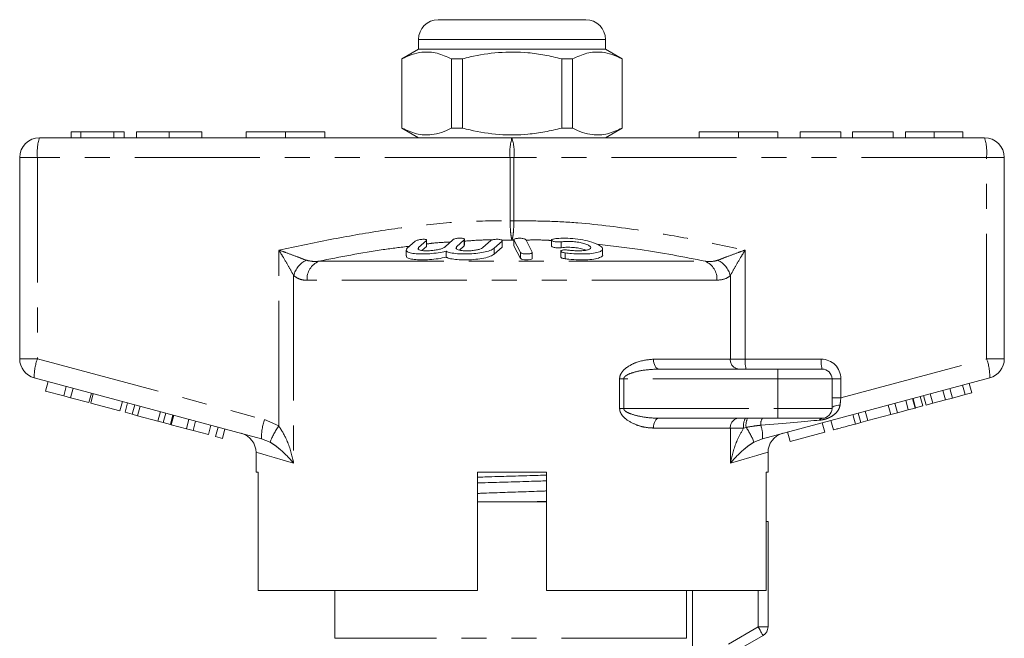
# Model space of a CAD drawing. Units: millimetres. Extents: x 176 to 231, y 96 to 263.
# Drawn here: x 176 to 226, y 232 to 263 of the extents above; entities that cross this region are included whole.
import ezdxf

# ---------------------------------------------------------------- set-up
doc = ezdxf.new("R2010")
doc.units = ezdxf.units.MM
doc.linetypes.add('PHANTOM', pattern=[12.7, 6.35, -1.27, 1.27, -1.27, 1.27, -1.27])

msp = doc.modelspace()

# ---------------------------------------------------------------- linework, layer by layer
at = {"color": 7, "linetype": 'Continuous', "lineweight": 15}
for p, q in [((196.845, 263.171), (200.595, 263.171)), ((200.595, 263.171), (204.345, 263.171)), ((195.845, 262.171), (195.845, 261.671)), ((205.345, 261.671), (205.345, 262.171)), ((195.845, 261.671), (194.995, 261.18)), ((205.345, 261.671), (195.845, 261.671)), ((206.195, 261.18), (205.345, 261.671)), ((194.995, 261.18), (194.995, 257.662)), ((195.004, 261.18), (194.995, 261.18)), ((195.004, 261.18), (195.004, 257.662)), ((198.073, 261.18), (197.526, 261.18)), ((197.526, 257.662), (197.526, 261.18)), ((198.073, 257.662), (198.073, 261.18)), ((203.117, 261.18), (203.117, 257.662)), ((203.664, 261.18), (203.117, 261.18)), ((203.664, 257.662), (203.664, 261.18)), ((206.195, 261.18), (206.186, 261.18)), ((206.186, 261.18), (206.186, 257.662)), ((206.195, 257.662), (206.195, 261.18)), ((194.995, 257.662), (195.845, 257.171)), ((195.004, 257.662), (194.995, 257.662)), ((198.073, 257.662), (197.526, 257.662)), ((203.664, 257.662), (203.117, 257.662)), ((205.345, 257.171), (206.195, 257.662)), ((206.195, 257.662), (206.186, 257.662)), ((176.595, 257.171), (200.595, 257.171)), ((178.205, 257.471), (178.205, 257.171)), ((178.698, 257.471), (178.205, 257.471)), ((180.375, 257.471), (178.698, 257.471)), ((178.698, 257.471), (178.698, 257.171)), ((180.375, 257.471), (180.375, 257.171)), ((180.897, 257.471), (180.375, 257.471)), ((180.897, 257.471), (180.897, 257.171)), ((181.525, 257.471), (181.525, 257.171)), ((183.183, 257.471), (183.183, 257.171)), ((184.846, 257.471), (184.846, 257.171)), ((187.095, 257.471), (187.095, 257.171)), ((187.095, 257.471), (189.095, 257.471)), ((189.095, 257.471), (189.095, 257.171)), ((189.095, 257.471), (191.095, 257.471)), ((191.095, 257.471), (191.095, 257.171)), ((200.595, 257.171), (224.595, 257.171)), ((210.095, 257.471), (210.095, 257.171)), ((210.095, 257.471), (212.095, 257.471)), ((212.095, 257.471), (212.095, 257.171)), ((212.095, 257.471), (214.095, 257.471)), ((214.095, 257.471), (214.095, 257.171)), ((215.233, 257.471), (215.233, 257.171)), ((217.298, 257.471), (215.233, 257.471)), ((217.298, 257.471), (217.298, 257.171)), ((217.881, 257.471), (217.881, 257.171)), ((219.945, 257.471), (217.881, 257.471)), ((219.945, 257.471), (219.945, 257.171)), ((220.573, 257.471), (220.573, 257.171)), ((222.029, 257.471), (222.029, 257.171)), ((223.49, 257.471), (223.49, 257.171)), ((175.595, 245.938), (175.595, 256.171)), ((225.595, 256.171), (225.595, 245.938)), ((198.181, 251.712), (198.181, 252.012)), ((195.673, 251.914), (195.278, 251.561)), ((195.852, 251.591), (196.247, 251.948)), ((196.247, 251.648), (196.019, 251.442)), ((196.258, 251.67), (196.247, 251.648)), ((196.26, 251.67), (196.26, 251.97)), ((197.594, 251.988), (197.2, 251.626)), ((197.774, 251.626), (198.168, 251.988)), ((198.168, 251.688), (197.922, 251.462)), ((198.179, 251.712), (198.168, 251.688)), ((199.516, 251.948), (199.121, 251.591)), ((199.695, 251.561), (200.089, 251.914)), ((200.089, 251.614), (199.695, 251.261)), ((200.1, 251.637), (200.089, 251.614)), ((200.103, 251.637), (200.103, 251.937)), ((200.692, 251.988), (200.692, 251.688)), ((200.695, 251.977), (201.029, 251.338)), ((200.695, 251.677), (200.696, 251.688)), ((201.029, 251.038), (200.695, 251.677)), ((201.623, 251.351), (201.289, 251.993)), ((202.595, 251.974), (202.595, 251.674)), ((205.195, 251.223), (205.195, 251.524)), ((195.222, 251.465), (195.222, 251.166)), ((197.244, 251.404), (197.244, 251.104)), ((201.626, 251.039), (201.626, 251.339)), ((203.072, 251.41), (203.072, 251.11)), ((208.057, 245.421), (214.095, 245.421)), ((214.095, 245.421), (216.345, 245.421)), ((187.874, 241.881), (176.336, 244.972)), ((176.905, 244.302), (177.035, 244.785)), ((177.834, 244.053), (177.963, 244.536)), ((224.854, 244.972), (213.316, 241.881)), ((216.845, 244.921), (216.845, 243.421)), ((223.601, 244.119), (223.471, 244.602)), ((223.941, 244.21), (223.812, 244.693)), ((176.905, 244.302), (177.834, 244.053)), ((177.834, 244.053), (178.175, 243.962)), ((178.175, 243.962), (178.304, 244.445)), ((179.103, 243.713), (179.233, 244.196)), ((179.2, 243.687), (179.329, 244.17)), ((221.454, 243.544), (221.325, 244.027)), ((221.619, 243.588), (221.49, 244.071)), ((221.96, 243.679), (221.83, 244.162)), ((222.604, 243.852), (222.475, 244.335)), ((222.96, 243.947), (222.831, 244.43)), ((222.96, 243.947), (223.601, 244.119)), ((223.601, 244.119), (223.941, 244.21)), ((178.175, 243.962), (179.103, 243.713)), ((179.2, 243.687), (180.686, 243.289)), ((180.686, 243.289), (180.815, 243.772)), ((180.944, 243.22), (181.073, 243.703)), ((181.305, 243.123), (181.434, 243.606)), ((181.58, 243.049), (181.709, 243.532)), ((219.824, 243.107), (219.694, 243.59)), ((220.164, 243.198), (220.035, 243.681)), ((220.721, 243.347), (220.592, 243.83)), ((221.062, 243.439), (220.933, 243.922)), ((221.093, 243.447), (220.964, 243.93)), ((221.093, 243.447), (221.454, 243.544)), ((221.619, 243.588), (221.96, 243.679)), ((221.96, 243.679), (222.604, 243.852)), ((222.604, 243.852), (222.96, 243.947)), ((180.944, 243.22), (181.305, 243.123)), ((181.305, 243.123), (181.58, 243.049)), ((181.58, 243.049), (182.609, 242.774)), ((182.609, 242.774), (182.738, 243.257)), ((182.884, 242.7), (183.013, 243.183)), ((183.245, 242.603), (183.375, 243.086)), ((183.286, 242.592), (183.416, 243.075)), ((218.03, 242.626), (217.901, 243.109)), ((218.307, 242.7), (218.177, 243.183)), ((218.667, 242.797), (218.537, 243.28)), ((218.667, 242.797), (219.824, 243.107)), ((219.824, 243.107), (220.164, 243.198)), ((220.164, 243.198), (220.721, 243.347)), ((220.721, 243.347), (221.062, 243.439)), ((221.062, 243.439), (221.093, 243.447)), ((182.609, 242.774), (182.884, 242.7)), ((182.884, 242.7), (183.245, 242.603)), ((183.286, 242.592), (184.06, 242.385)), ((184.06, 242.385), (184.19, 242.868)), ((184.401, 242.294), (184.53, 242.777)), ((185.175, 242.086), (185.304, 242.569)), ((214.095, 242.921), (208.057, 242.921)), ((216.345, 242.921), (214.095, 242.921)), ((216.48, 242.211), (216.351, 242.694)), ((216.913, 242.327), (216.784, 242.81)), ((218.03, 242.626), (218.307, 242.7)), ((218.307, 242.7), (218.667, 242.797)), ((184.06, 242.385), (184.401, 242.294)), ((184.401, 242.294), (185.175, 242.086)), ((185.546, 241.987), (185.676, 242.47)), ((185.887, 241.895), (186.016, 242.378)), ((214.715, 241.738), (214.586, 242.221)), ((214.715, 241.738), (216.48, 242.211)), ((185.546, 241.987), (185.887, 241.895)), ((187.595, 241.188), (187.595, 240.171)), ((213.595, 240.171), (213.595, 241.188)), ((187.713, 240.171), (187.595, 240.171)), ((187.713, 234.171), (187.713, 240.171)), ((198.845, 240.171), (198.845, 234.171)), ((198.845, 240.171), (202.345, 240.171)), ((202.345, 234.171), (202.345, 240.171)), ((213.595, 240.171), (213.496, 240.171)), ((213.496, 240.171), (213.496, 234.171)), ((202.345, 238.671), (198.845, 238.671)), ((213.595, 237.671), (213.496, 237.671)), ((213.595, 237.671), (213.595, 232.314)), ((187.713, 234.171), (198.845, 234.171)), ((191.595, 234.171), (191.595, 231.737)), ((202.345, 234.171), (213.496, 234.171)), ((209.461, 231.737), (209.461, 234.171)), ((213.345, 231.881), (211.845, 231.015))]:
    msp.add_line(p, q, dxfattribs=at)
at = {"color": 8, "linetype": 'PHANTOM', "lineweight": 0}
for p, q in [((200.595, 262.171), (195.845, 262.171)), ((205.345, 262.171), (200.595, 262.171)), ((176.495, 256.171), (175.595, 256.171)), ((176.495, 256.171), (176.495, 245.938)), ((200.495, 256.171), (176.495, 256.171)), ((200.495, 252.943), (200.495, 256.171)), ((200.495, 256.171), (200.694, 256.171)), ((200.694, 256.171), (200.694, 252.943)), ((224.694, 256.171), (200.694, 256.171)), ((224.694, 245.938), (224.694, 256.171)), ((224.694, 256.171), (225.595, 256.171)), ((200.495, 252.943), (200.694, 252.943)), ((195.852, 251.591), (195.852, 251.501)), ((196.247, 251.948), (196.247, 251.648)), ((197.774, 251.626), (197.774, 251.53)), ((198.168, 251.988), (198.168, 251.688)), ((199.695, 251.561), (199.695, 251.261)), ((200.595, 251.972), (200.064, 251.974)), ((200.089, 251.914), (200.089, 251.614)), ((200.692, 251.972), (200.595, 251.972)), ((200.695, 251.977), (200.695, 251.677)), ((203.095, 251.884), (203.095, 251.584)), ((188.753, 242.529), (188.753, 251.464)), ((201.029, 251.338), (201.029, 251.038)), ((203.291, 251.322), (203.291, 251.022)), ((212.436, 251.464), (212.436, 245.921)), ((190.78, 250.896), (210.41, 250.896)), ((189.507, 250.169), (189.507, 240.636)), ((211.683, 245.921), (211.683, 250.169)), ((211.003, 249.93), (190.187, 249.93)), ((176.495, 245.938), (175.595, 245.938)), ((176.495, 245.938), (188.033, 242.847)), ((207.781, 245.921), (211.683, 245.921)), ((211.683, 245.921), (212.436, 245.921)), ((212.436, 245.921), (216.295, 245.921)), ((217.295, 243.956), (224.694, 245.938)), ((224.694, 245.938), (225.595, 245.938)), ((214.095, 244.921), (214.095, 245.421)), ((206.058, 243.421), (206.058, 244.921)), ((206.058, 244.921), (206.268, 244.921)), ((206.268, 244.921), (206.268, 243.421)), ((214.095, 244.921), (206.268, 244.921)), ((214.095, 244.921), (214.095, 243.421)), ((216.845, 244.921), (214.095, 244.921)), ((216.845, 244.921), (217.295, 244.921)), ((217.295, 244.921), (217.295, 243.956)), ((216.845, 243.956), (217.295, 243.956)), ((206.058, 243.421), (206.268, 243.421)), ((206.268, 243.421), (214.095, 243.421)), ((214.095, 243.421), (216.845, 243.421)), ((214.095, 243.421), (214.095, 242.921)), ((188.033, 242.847), (188.753, 242.529)), ((211.683, 242.421), (207.781, 242.421)), ((211.683, 240.636), (211.683, 242.421)), ((212.358, 242.421), (211.683, 242.421)), ((212.482, 242.457), (212.358, 242.421)), ((188.308, 241.702), (187.874, 241.881)), ((213.316, 241.881), (212.882, 241.702)), ((209.76, 234.171), (209.76, 226.753)), ((213.095, 232.314), (213.095, 234.171)), ((211.595, 231.448), (213.095, 232.314)), ((213.095, 232.314), (213.595, 232.314)), ((209.461, 231.737), (191.595, 231.737))]:
    msp.add_line(p, q, dxfattribs=at)
at = {"color": 7, "linetype": 'Continuous', "lineweight": 15, "flags": 128}
msp.add_lwpolyline([(201.622, 251.039), (201.619, 251.023), (201.58, 250.998), (201.511, 250.979), (201.421, 250.968), (201.323, 250.965), (201.227, 250.971), (201.142, 250.985), (201.075, 251.005), (201.035, 251.03), (201.029, 251.038), (201.029, 251.038)], dxfattribs=at)
at = {"color": 8, "linetype": 'PHANTOM', "lineweight": 0, "flags": 128}
for points in [[(208.057, 245.421), (208.003, 245.43), (207.951, 245.459), (207.904, 245.505), (207.862, 245.567), (207.827, 245.643), (207.802, 245.729), (207.786, 245.823), (207.781, 245.921)], [(216.845, 243.421), (216.852, 243.45), (216.875, 243.479), (216.911, 243.505), (216.96, 243.53), (217.021, 243.55), (217.092, 243.567), (217.17, 243.58), (217.254, 243.588)], [(207.781, 242.421), (207.786, 242.518), (207.802, 242.612), (207.827, 242.699), (207.862, 242.774), (207.904, 242.836), (207.951, 242.883), (208.003, 242.911), (208.057, 242.921)], [(189.507, 240.636), (188.974, 240.79), (188.523, 240.92), (188.159, 241.025), (187.884, 241.105), (187.699, 241.158), (187.606, 241.185), (187.595, 241.188)], [(213.595, 241.188), (213.583, 241.185), (213.49, 241.158), (213.306, 241.105), (213.03, 241.025), (212.666, 240.92), (212.216, 240.79), (211.683, 240.636)], [(213.345, 231.881), (213.34, 231.889), (213.326, 231.914), (213.303, 231.954), (213.272, 232.008), (213.234, 232.074), (213.19, 232.148), (213.144, 232.23), (213.095, 232.314)]]:
    msp.add_lwpolyline(points, dxfattribs=at)
at = {"color": 7, "linetype": 'Continuous', "lineweight": 15}
for centre, radius, start, end in [((196.845, 262.171), 1, 90, 180), ((204.345, 262.171), 1, 0, 90), ((176.595, 256.171), 1, 90, 180), ((224.595, 256.171), 1, 0, 90), ((176.595, 245.938), 1, 180, 255), ((224.595, 245.938), 1, 285, 0), ((216.345, 244.921), 0.5, 0, 90), ((216.345, 243.421), 0.5, 270, 0), ((186.595, 241.188), 1, 359.4091, 75), ((214.595, 241.188), 1, 105, 180.4233), ((213.095, 232.314), 0.5, 300, 0)]:
    msp.add_arc(centre, radius, start, end, dxfattribs=at)
at = {"color": 8, "linetype": 'PHANTOM', "lineweight": 0}
for centre, radius, start, end in [((179.087, 256.418), 2.603, 163.2002, 185.4558), ((203.087, 256.418), 2.603, 163.2001, 185.4559), ((198.102, 256.418), 2.603, 354.5441, 16.7999), ((222.102, 256.418), 2.603, 354.5442, 16.7998), ((190.718, 249.832), 1.258, 117.3077, 164.4755), ((191.173, 249.989), 0.988, 113.4237, 183.4474), ((210.017, 249.989), 0.988, 356.5526, 66.5763), ((210.471, 249.832), 1.258, 15.5245, 62.6923), ((178.934, 245.039), 2.599, 159.7673, 181.48), ((212.149, 245.887), 0.468, 175.8228, 265.1005), ((213.732, 245.797), 1.302, 174.544, 196.8), ((217.591, 245.797), 1.302, 174.5438, 196.8002), ((216.295, 244.921), 1, 0, 90), ((222.256, 245.039), 2.599, 358.52, 20.2327), ((190.472, 241.948), 2.599, 159.7669, 181.4803), ((191.885, 240.31), 3.838, 144.6814, 158.7345), ((212.149, 242.455), 0.468, 94.8995, 184.1772), ((213.128, 242.542), 0.779, 150.8963, 188.9381), ((213.317, 242.564), 0.842, 154.9498, 187.3346), ((213.742, 242.629), 0.519, 145.8808, 187.3754), ((211.707, 242.018), 1.615, 355.1038, 19.6943), ((216.367, 242.752), 0.171, 97.477, 156.1829), ((209.654, 240.476), 3.453, 20.7964, 35.0083)]:
    msp.add_arc(centre, radius, start, end, dxfattribs=at)
for centre, major_axis, ratio, start_param, end_param in [((217.345, 243.995), (0.13, 1.07), 0.041299, 1.613135, 1.966517), ((211.468, 242.421), (5.666, 0.483), 0.001484, 5.027949, 5.704099)]:
    msp.add_ellipse(centre, major_axis=major_axis, ratio=ratio, start_param=start_param, end_param=end_param, dxfattribs=at)
at = {"color": 7, "linetype": 'Continuous', "lineweight": 15}
for points, knots in [([(197.526, 261.18), (197.281, 261.291), (196.785, 261.515), (196.103, 261.55), (195.506, 261.418), (195.172, 261.26), (195.004, 261.18)], [0, 0, 0, 0, 0.2947004, 0.5962461, 0.7970571, 1, 1, 1, 1]), ([(198.073, 261.18), (198.203, 261.213), (198.805, 261.363), (199.915, 261.541), (201.196, 261.531), (202.267, 261.384), (202.833, 261.248), (203.117, 261.18)], [0, 0, 0, 0, 0.078937, 0.36507, 0.658208, 0.8285, 1, 1, 1, 1]), ([(203.664, 261.18), (203.909, 261.291), (204.404, 261.515), (205.086, 261.55), (205.683, 261.418), (206.018, 261.26), (206.186, 261.18)], [0, 0, 0, 0, 0.2947004, 0.5962461, 0.7970571, 1, 1, 1, 1]), ([(195.004, 257.662), (195.249, 257.551), (195.744, 257.327), (196.426, 257.292), (197.023, 257.424), (197.358, 257.582), (197.526, 257.662)], [0, 0, 0, 0, 0.2947, 0.596246, 0.797057, 1, 1, 1, 1]), ([(203.117, 257.662), (202.835, 257.594), (202.269, 257.458), (201.21, 257.312), (199.928, 257.299), (198.817, 257.475), (198.203, 257.629), (198.073, 257.662)], [0, 0, 0, 0, 0.170365, 0.34179, 0.627575, 0.921063, 1, 1, 1, 1]), ([(206.186, 257.662), (205.941, 257.551), (205.446, 257.327), (204.764, 257.292), (204.166, 257.424), (203.832, 257.582), (203.664, 257.662)], [0, 0, 0, 0, 0.2947, 0.596246, 0.797057, 1, 1, 1, 1]), ([(183.183, 257.471), (183.012, 257.471), (182.67, 257.471), (182.2, 257.471), (181.81, 257.471), (181.566, 257.471), (181.539, 257.471), (181.525, 257.471)], [0, 0, 0, 0, 0.1867611, 0.3734031, 0.5599267, 0.779759, 1, 1, 1, 1]), ([(184.846, 257.471), (184.838, 257.471), (184.822, 257.471), (184.651, 257.471), (184.312, 257.471), (183.801, 257.471), (183.389, 257.471), (183.183, 257.471)], [0, 0, 0, 0, 0.187154, 0.37404, 0.56064, 0.780094, 1, 1, 1, 1]), ([(222.029, 257.471), (221.868, 257.471), (221.544, 257.471), (221.12, 257.471), (220.796, 257.471), (220.604, 257.471), (220.584, 257.471), (220.573, 257.471)], [0, 0, 0, 0, 0.186443, 0.37289, 0.559418, 0.779549, 1, 1, 1, 1]), ([(223.49, 257.471), (223.484, 257.471), (223.471, 257.471), (223.339, 257.471), (223.065, 257.471), (222.614, 257.471), (222.224, 257.471), (222.029, 257.471)], [0, 0, 0, 0, 0.187309, 0.374408, 0.561199, 0.780526, 1, 1, 1, 1]), ([(196.247, 251.948), (196.254, 251.957), (196.267, 251.974), (196.243, 251.996), (196.187, 252.009), (196.107, 252.014), (196.012, 252.009), (195.913, 251.996), (195.818, 251.976), (195.737, 251.951), (195.692, 251.929), (195.677, 251.917), (195.673, 251.914)], [0, 0, 0, 0, 0.1106, 0.22152, 0.329829, 0.434308, 0.536351, 0.638384, 0.742704, 0.850599, 0.96186, 1, 1, 1, 1]), ([(198.168, 251.988), (198.175, 251.997), (198.189, 252.016), (198.163, 252.041), (198.107, 252.06), (198.024, 252.07), (197.928, 252.07), (197.829, 252.062), (197.735, 252.046), (197.656, 252.024), (197.612, 252.003), (197.598, 251.991), (197.594, 251.988)], [0, 0, 0, 0, 0.1120448, 0.2243705, 0.3348766, 0.4415801, 0.5448105, 0.6465339, 0.7492572, 0.8549545, 0.9643407, 1, 1, 1, 1]), ([(200.089, 251.914), (200.096, 251.923), (200.11, 251.942), (200.084, 251.969), (200.027, 251.992), (199.943, 252.007), (199.845, 252.014), (199.745, 252.011), (199.652, 251.999), (199.575, 251.98), (199.533, 251.962), (199.519, 251.95), (199.516, 251.948)], [0, 0, 0, 0, 0.112576, 0.225385, 0.337532, 0.446623, 0.551801, 0.654151, 0.755993, 0.85973, 0.966899, 1, 1, 1, 1]), ([(201.289, 251.993), (201.281, 252.002), (201.265, 252.02), (201.199, 252.043), (201.111, 252.06), (201.01, 252.068), (200.91, 252.066), (200.82, 252.055), (200.748, 252.037), (200.701, 252.014), (200.689, 251.992), (200.694, 251.98), (200.695, 251.977)], [0, 0, 0, 0, 0.110178, 0.221992, 0.331586, 0.437273, 0.539878, 0.641623, 0.744967, 0.851612, 0.961874, 1, 1, 1, 1]), ([(202.694, 252.026), (202.671, 252.021), (202.626, 252.011), (202.593, 251.987), (202.593, 251.96), (202.628, 251.932), (202.696, 251.907), (202.787, 251.888), (202.89, 251.876), (202.99, 251.874), (203.057, 251.878), (203.088, 251.883), (203.095, 251.884)], [0, 0, 0, 0, 0.106774, 0.213747, 0.323513, 0.435958, 0.548812, 0.659604, 0.766898, 0.870913, 0.973217, 1, 1, 1, 1]), ([(203.291, 251.322), (203.398, 251.309), (203.666, 251.277), (204.114, 251.259), (204.568, 251.275), (204.926, 251.329), (205.153, 251.416), (205.223, 251.531), (205.122, 251.665), (204.852, 251.806), (204.441, 251.933), (203.942, 252.028), (203.427, 252.074), (202.997, 252.069), (202.782, 252.039), (202.694, 252.026)], [0, 0, 0, 0, 0.052014, 0.131723, 0.210109, 0.288374, 0.367709, 0.449004, 0.532599, 0.618033, 0.703903, 0.788141, 0.869075, 0.946839, 1, 1, 1, 1]), ([(195.278, 251.561), (195.249, 251.523), (195.19, 251.446), (195.298, 251.353), (195.54, 251.29), (195.892, 251.261), (196.308, 251.267), (196.742, 251.307), (197.055, 251.36), (197.209, 251.396), (197.244, 251.404)], [0, 0, 0, 0, 0.142899, 0.285974, 0.426107, 0.562167, 0.695395, 0.827846, 0.961695, 1, 1, 1, 1]), ([(197.2, 251.626), (197.191, 251.619), (197.157, 251.59), (197.053, 251.542), (196.866, 251.489), (196.643, 251.45), (196.409, 251.427), (196.185, 251.423), (195.994, 251.44), (195.863, 251.476), (195.805, 251.528), (195.836, 251.57), (195.852, 251.591)], [0, 0, 0, 0, 0.037064, 0.1468058, 0.2532621, 0.3570063, 0.4595091, 0.5626888, 0.6683397, 0.7774165, 0.8887974, 1, 1, 1, 1]), ([(197.244, 251.404), (197.313, 251.376), (197.45, 251.321), (197.806, 251.274), (198.222, 251.259), (198.659, 251.28), (199.071, 251.333), (199.416, 251.414), (199.612, 251.495), (199.677, 251.547), (199.695, 251.561)], [0, 0, 0, 0, 0.136959, 0.274193, 0.408824, 0.541437, 0.674198, 0.809158, 0.947733, 1, 1, 1, 1]), ([(199.121, 251.591), (199.113, 251.584), (199.08, 251.557), (198.98, 251.513), (198.796, 251.466), (198.576, 251.436), (198.341, 251.423), (198.113, 251.429), (197.919, 251.456), (197.786, 251.502), (197.726, 251.56), (197.758, 251.604), (197.774, 251.626)], [0, 0, 0, 0, 0.034218, 0.142235, 0.24713, 0.350002, 0.452618, 0.556912, 0.664335, 0.775142, 0.887646, 1, 1, 1, 1]), ([(203.095, 251.584), (203.068, 251.581), (203.016, 251.574), (202.917, 251.575), (202.819, 251.583), (202.727, 251.599), (202.654, 251.621), (202.604, 251.647), (202.598, 251.665), (202.596, 251.674)], [0, 0, 0, 0, 0.140199, 0.280833, 0.420546, 0.561645, 0.706429, 0.855875, 1, 1, 1, 1]), ([(203.095, 251.884), (203.173, 251.893), (203.331, 251.912), (203.623, 251.906), (203.917, 251.874), (204.19, 251.819), (204.415, 251.746), (204.564, 251.663), (204.614, 251.581), (204.553, 251.509), (204.39, 251.456), (204.149, 251.427), (203.863, 251.423), (203.623, 251.439), (203.491, 251.456), (203.453, 251.461)], [0, 0, 0, 0, 0.0774741, 0.1550507, 0.2321587, 0.3106287, 0.3918837, 0.476024, 0.5618326, 0.6473919, 0.7310459, 0.812126, 0.8910689, 0.9690497, 1, 1, 1, 1]), ([(204.365, 251.458), (204.292, 251.483), (204.143, 251.532), (203.843, 251.585), (203.536, 251.611), (203.277, 251.608), (203.147, 251.591), (203.095, 251.584)], [0, 0, 0, 0, 0.217005, 0.438977, 0.652628, 0.858993, 1, 1, 1, 1]), ([(197.244, 251.104), (197.115, 251.076), (196.857, 251.021), (196.408, 250.974), (195.982, 250.959), (195.617, 250.98), (195.359, 251.033), (195.225, 251.098), (195.236, 251.149), (195.24, 251.166)], [0, 0, 0, 0, 0.1563054, 0.3128245, 0.4663761, 0.617627, 0.7690483, 0.9229792, 1, 1, 1, 1]), ([(199.695, 251.261), (199.637, 251.223), (199.521, 251.146), (199.182, 251.053), (198.767, 250.99), (198.321, 250.961), (197.896, 250.967), (197.537, 251.007), (197.335, 251.06), (197.26, 251.096), (197.244, 251.104)], [0, 0, 0, 0, 0.1428989, 0.2859731, 0.4261064, 0.5621673, 0.6953947, 0.8278466, 0.9616951, 1, 1, 1, 1]), ([(201.029, 251.338), (201.037, 251.329), (201.053, 251.311), (201.119, 251.288), (201.207, 251.272), (201.307, 251.264), (201.407, 251.265), (201.498, 251.275), (201.57, 251.292), (201.616, 251.314), (201.629, 251.335), (201.624, 251.347), (201.623, 251.351)], [0, 0, 0, 0, 0.110067, 0.221777, 0.331258, 0.437111, 0.540174, 0.642368, 0.74582, 0.852142, 0.9619, 1, 1, 1, 1]), ([(203.453, 251.461), (203.421, 251.465), (203.356, 251.472), (203.258, 251.473), (203.174, 251.465), (203.11, 251.449), (203.073, 251.426), (203.069, 251.4), (203.1, 251.372), (203.164, 251.346), (203.235, 251.33), (203.28, 251.323), (203.291, 251.322)], [0, 0, 0, 0, 0.102484, 0.205237, 0.307045, 0.4098, 0.515466, 0.624793, 0.736982, 0.849901, 0.961034, 1, 1, 1, 1]), ([(203.291, 251.022), (203.26, 251.027), (203.197, 251.037), (203.125, 251.06), (203.079, 251.086), (203.076, 251.102), (203.075, 251.11)], [0, 0, 0, 0, 0.255207, 0.512028, 0.775104, 1, 1, 1, 1]), ([(205.192, 251.223), (205.193, 251.221), (205.223, 251.175), (205.114, 251.099), (204.86, 251.013), (204.457, 250.967), (203.982, 250.961), (203.578, 250.986), (203.356, 251.014), (203.291, 251.022)], [0, 0, 0, 0, 0.0084372, 0.2013889, 0.3898733, 0.5728948, 0.7515688, 0.928297, 1, 1, 1, 1]), ([(216.913, 242.327), (216.918, 242.328), (216.928, 242.331), (217.037, 242.36), (217.248, 242.417), (217.613, 242.514), (217.891, 242.589), (218.03, 242.626)], [0, 0, 0, 0, 0.1872996, 0.374428, 0.5610054, 0.7795979, 1, 1, 1, 1]), ([(198.845, 239.924), (199.088, 239.932), (199.718, 239.951), (200.761, 239.983), (201.698, 240.011), (202.207, 240.027), (202.345, 240.032)], [0, 0, 0, 0, 0.2123973, 0.5499817, 0.8780526, 1, 1, 1, 1]), ([(202.345, 239.738), (202.095, 239.73), (201.457, 239.71), (200.407, 239.678), (199.478, 239.65), (198.976, 239.634), (198.845, 239.63)], [0, 0, 0, 0, 0.218343, 0.555955, 0.884052, 1, 1, 1, 1]), ([(198.845, 239.1), (198.91, 239.102), (199.312, 239.117), (200.106, 239.145), (201.181, 239.184), (201.942, 239.21), (202.311, 239.225), (202.345, 239.226)], [0, 0, 0, 0, 0.0589781, 0.3625214, 0.6656377, 0.9691924, 1, 1, 1, 1]), ([(201.538, 238.671), (201.766, 238.678), (202.042, 238.686), (202.301, 238.694), (202.345, 238.696)], [0, 0, 0, 0, 0.830075, 1, 1, 1, 1])]:
    msp.add_open_spline(points, degree=3, knots=knots, dxfattribs=at)
at = {"color": 8, "linetype": 'PHANTOM', "lineweight": 0}
for points, knots in [([(188.753, 251.464), (189.622, 251.646), (191.359, 252.01), (193.975, 252.471), (196.608, 252.815), (198.785, 252.957), (200.082, 252.946), (200.495, 252.943)], [0, 0, 0, 0, 0.224368, 0.448893, 0.671775, 0.895551, 1, 1, 1, 1]), ([(200.595, 251.972), (200.593, 251.977), (200.58, 252.009), (200.558, 252.106), (200.529, 252.317), (200.506, 252.601), (200.498, 252.828), (200.495, 252.942), (200.495, 252.943)], [0, 0, 0, 0, 0.039392, 0.268489, 0.486776, 0.742823, 0.997642, 1, 1, 1, 1]), ([(200.694, 252.943), (200.694, 252.942), (200.692, 252.828), (200.683, 252.601), (200.661, 252.317), (200.631, 252.096), (200.608, 252.004), (200.595, 251.973), (200.595, 251.972)], [0, 0, 0, 0, 0.002358, 0.257275, 0.51342, 0.731791, 0.992617, 1, 1, 1, 1]), ([(200.694, 252.943), (201.234, 252.945), (202.314, 252.951), (204.48, 252.823), (206.983, 252.511), (209.814, 252.013), (211.562, 251.647), (212.436, 251.464)], [0, 0, 0, 0, 0.136547, 0.273102, 0.548402, 0.77409, 1, 1, 1, 1]), ([(195.389, 251.66), (194.944, 251.605), (193.397, 251.416), (191.868, 251.112), (190.78, 250.896)], [0, 0, 0, 0, 0.288166, 1, 1, 1, 1]), ([(197.468, 251.872), (197.187, 251.862), (196.783, 251.847), (196.382, 251.79), (196.26, 251.773)], [0, 0, 0, 0, 0.695338, 1, 1, 1, 1]), ([(199.571, 251.976), (199.448, 251.978), (198.984, 251.984), (198.521, 251.944), (198.181, 251.915)], [0, 0, 0, 0, 0.266091, 1, 1, 1, 1]), ([(202.595, 251.952), (202.474, 251.959), (202.043, 251.986), (201.611, 251.978), (201.3, 251.972)], [0, 0, 0, 0, 0.278684, 1, 1, 1, 1]), ([(210.41, 250.896), (209.311, 251.114), (207.492, 251.475), (205.65, 251.676), (204.921, 251.756)], [0, 0, 0, 0, 0.60422, 1, 1, 1, 1]), ([(188.753, 251.464), (188.756, 251.463), (188.886, 251.417), (189.203, 251.302), (189.686, 251.124), (189.993, 251.007), (190.141, 250.95)], [0, 0, 0, 0, 0.005712, 0.260919, 0.642677, 1, 1, 1, 1]), ([(189.507, 250.169), (189.429, 250.312), (189.267, 250.607), (189.003, 251.055), (188.827, 251.344), (188.755, 251.462), (188.753, 251.464)], [0, 0, 0, 0, 0.356912, 0.738701, 0.994276, 1, 1, 1, 1]), ([(211.048, 250.95), (211.196, 251.007), (211.503, 251.124), (211.987, 251.302), (212.304, 251.417), (212.434, 251.463), (212.436, 251.464)], [0, 0, 0, 0, 0.357323, 0.739081, 0.994288, 1, 1, 1, 1]), ([(212.436, 251.464), (212.435, 251.462), (212.362, 251.344), (212.187, 251.055), (211.922, 250.607), (211.761, 250.312), (211.683, 250.169)], [0, 0, 0, 0, 0.005724, 0.261299, 0.643088, 1, 1, 1, 1]), ([(190.141, 250.95), (190.286, 250.917), (190.492, 250.869), (190.714, 250.89), (190.78, 250.896)], [0, 0, 0, 0, 0.702656, 1, 1, 1, 1]), ([(210.41, 250.896), (210.579, 250.885), (210.801, 250.87), (211, 250.934), (211.048, 250.95)], [0, 0, 0, 0, 0.7603362, 1, 1, 1, 1]), ([(190.187, 249.93), (190.118, 249.933), (189.962, 249.941), (189.73, 250.007), (189.582, 250.114), (189.507, 250.169)], [0, 0, 0, 0, 0.279558, 0.635014, 1, 1, 1, 1]), ([(211.683, 250.169), (211.631, 250.129), (211.428, 249.972), (211.184, 249.948), (211.003, 249.93)], [0, 0, 0, 0, 0.2575, 1, 1, 1, 1]), ([(206.058, 244.921), (206.06, 244.95), (206.064, 245.035), (206.118, 245.176), (206.267, 245.385), (206.554, 245.602), (207.082, 245.851), (207.505, 245.893), (207.781, 245.921)], [0, 0, 0, 0, 0.0367739, 0.1071652, 0.1889013, 0.3702006, 0.5892516, 1, 1, 1, 1]), ([(208.057, 245.421), (207.772, 245.407), (207.339, 245.387), (206.797, 245.265), (206.502, 245.161), (206.349, 245.063), (206.297, 245.005), (206.273, 244.963), (206.27, 244.936), (206.268, 244.921)], [0, 0, 0, 0, 0.448932, 0.682088, 0.860241, 0.928922, 0.958402, 0.977841, 1, 1, 1, 1]), ([(217.254, 243.588), (217.235, 243.508), (217.216, 243.426), (217.131, 243.277), (217.011, 243.137), (216.805, 242.995), (216.593, 242.9), (216.398, 242.844), (216.273, 242.828), (216.211, 242.82)], [0, 0, 0, 0, 0.177873, 0.185022, 0.383812, 0.588155, 0.726998, 0.865844, 1, 1, 1, 1]), ([(207.781, 242.421), (207.636, 242.429), (207.346, 242.445), (206.869, 242.585), (206.455, 242.791), (206.186, 243.053), (206.075, 243.251), (206.063, 243.369), (206.058, 243.421)], [0, 0, 0, 0, 0.217825, 0.435654, 0.714615, 0.852052, 0.934344, 1, 1, 1, 1]), ([(206.268, 243.421), (206.27, 243.405), (206.274, 243.377), (206.309, 243.317), (206.415, 243.227), (206.704, 243.1), (207.196, 242.983), (207.685, 242.926), (207.985, 242.922), (208.057, 242.921)], [0, 0, 0, 0, 0.024277, 0.041094, 0.103983, 0.231875, 0.524803, 0.886176, 1, 1, 1, 1]), ([(188.753, 242.529), (188.887, 242.313), (189.221, 241.773), (189.401, 241.114), (189.494, 240.699), (189.506, 240.639), (189.507, 240.636)], [0, 0, 0, 0, 0.363087, 0.907808, 0.995751, 1, 1, 1, 1]), ([(213.227, 242.563), (213.144, 242.554), (212.895, 242.527), (212.647, 242.485), (212.482, 242.457)], [0, 0, 0, 0, 0.333388, 1, 1, 1, 1]), ([(211.683, 240.636), (211.683, 240.639), (211.696, 240.699), (211.789, 241.114), (211.96, 241.73), (212.254, 242.24), (212.358, 242.421)], [0, 0, 0, 0, 0.004535, 0.098381, 0.679664, 1, 1, 1, 1]), ([(189.507, 240.636), (189.505, 240.638), (189.476, 240.672), (189.272, 240.908), (188.979, 241.206), (188.589, 241.527), (188.402, 241.643), (188.308, 241.702)], [0, 0, 0, 0, 0.004276, 0.094183, 0.644384, 0.822569, 1, 1, 1, 1]), ([(212.882, 241.702), (212.788, 241.643), (212.6, 241.527), (212.211, 241.206), (211.918, 240.908), (211.713, 240.672), (211.684, 240.638), (211.683, 240.636)], [0, 0, 0, 0, 0.177431, 0.355616, 0.905817, 0.995724, 1, 1, 1, 1])]:
    msp.add_open_spline(points, degree=3, knots=knots, dxfattribs=at)

doc.saveas('drawing.dxf')
